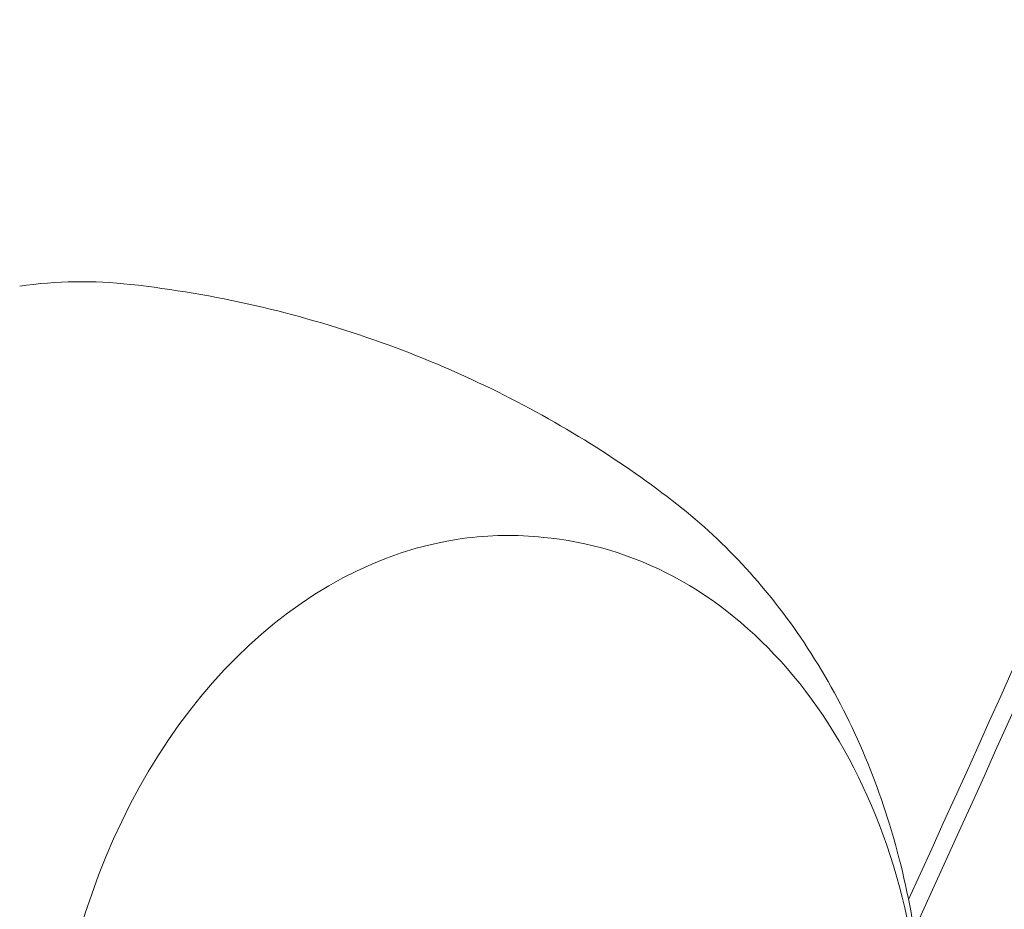
# Model space of a CAD drawing. Units: millimetres. Extents: x -3328 to 4435, y -2650 to 3417.
# Drawn here: x -691 to -670, y -518 to -499 of the extents above; entities that cross this region are included whole.
import ezdxf

# ---------------------------------------------------------------- set-up
doc = ezdxf.new("R2010")
doc.units = ezdxf.units.MM
doc.header["$LTSCALE"] = 0.2
doc.header["$MEASUREMENT"] = 0

msp = doc.modelspace()

# ---------------------------------------------------------------- linework, layer by layer
at = {"color": 0, "linetype": 'Continuous', "lineweight": 0}
msp.add_line((-679.515, -510.358), (-679.678, -510.34), dxfattribs=at)
at = {"color": 0, "linetype": 'Continuous', "lineweight": 0, "extrusion": (2.00538e-16, 1.88622e-18, -1)}
msp.add_ellipse((-939.383, -318.06), major_axis=(-42.239, -377.142), ratio=0.75, start_param=-1.591735, end_param=-1.029863, dxfattribs=at)
at = {"color": 0, "linetype": 'Continuous', "lineweight": 0}
for major_axis, start_param, end_param in [((42.295, 377.639), -2.110338, -1.551888), ((46.803, 417.887), -1.986527, -1.792056)]:
    msp.add_ellipse((-939.383, -318.06), major_axis=major_axis, ratio=0.75, start_param=start_param, end_param=end_param, dxfattribs=at)
at = {"color": 0, "linetype": 'Continuous', "lineweight": 0, "extrusion": (1.98692e-16, 1.425e-17, -1)}
msp.add_ellipse((-939.383, -318.06), major_axis=(-46.747, -417.39), ratio=0.75, start_param=-1.349246, end_param=-1.156237, dxfattribs=at)
at = {"color": 0, "linetype": 'Continuous', "lineweight": 0, "extrusion": (2.76319e-16, 8.79362e-18, -1)}
msp.add_ellipse((-690.62, -521.693), major_axis=(1.892, 16.894), ratio=0.75, start_param=-0.190126, end_param=0, dxfattribs=at)
at = {"color": 0, "linetype": 'Continuous', "lineweight": 0, "extrusion": (1.87897e-16, 5.97966e-18, -1)}
msp.add_ellipse((-681.07, -522.762), major_axis=(1.391, 12.422), ratio=0.75, start_param=-0.190126, end_param=0, dxfattribs=at)
at = {"color": 0, "linetype": 'Continuous', "lineweight": 0, "extrusion": (2.67229e-16, -1.43844e-17, -1)}
msp.add_ellipse((-681.07, -522.762), major_axis=(1.391, 12.422), ratio=0.75, start_param=-2.433139, end_param=-0.190126, dxfattribs=at)
at = {"color": 0, "linetype": 'Continuous', "lineweight": 0}
for points, knots in [([(-1166.338, -579.948), (-1099.757, -587.405), (-1026.772, -587.473), (-871.326, -572.617), (-788.872, -557.696), (-618.234, -513.444), (-530.055, -484.116), (-351.922, -412.316), (-261.972, -369.848), (-84.296, -273.633), (3.423, -219.89), (88.087, -161.696)], [0.523599, 0.523599, 0.523599, 0.523599, 0.733038, 0.733038, 0.942478, 0.942478, 1.151917, 1.151917, 1.361357, 1.361357, 1.570796, 1.570796, 1.570796, 1.570796]), ([(-1170.089, -613.439), (-1100.836, -621.195), (-1025.565, -621.211), (-866.121, -605.973), (-781.949, -590.716), (-608.237, -545.667), (-518.703, -515.875), (-338.077, -443.071), (-246.993, -400.06), (-67.18, -302.688), (21.543, -248.329), (107.177, -189.468)], [0.523599, 0.523599, 0.523599, 0.523599, 0.733038, 0.733038, 0.942478, 0.942478, 1.151917, 1.151917, 1.361357, 1.361357, 1.570796, 1.570796, 1.570796, 1.570796]), ([(-757.895, -548.78), (-738.198, -519.012), (-721.818, -485.404), (-697.043, -412.953), (-688.84, -374.022), (-682.702, -304.394), (-682.851, -273.838), (-685.818, -244.019)], [4.8273308, 4.8273308, 4.8273308, 4.8273308, 5.1389772, 5.1389772, 5.4575756, 5.4575756, 5.7039386, 5.7039386, 5.7039386, 5.7039386]), ([(-671.003, -297.279), (-671.045, -301.961), (-671.153, -306.647), (-672.806, -350.647), (-679.05, -390.053), (-700.437, -465.063), (-715.576, -500.654), (-736.894, -536.799), (-739.476, -540.999), (-742.119, -545.129)], [4.9093421, 4.9093421, 4.9093421, 4.9093421, 4.9473348, 4.9473348, 5.2659233, 5.2659233, 5.5845154, 5.5845154, 5.6271474, 5.6271474, 5.6271474, 5.6271474]), ([(220.466, -354.287), (146.34, -405.239), (69.538, -452.294), (-86.12, -536.586), (-164.973, -573.821), (-321.357, -636.854), (-398.884, -662.652), (-549.329, -701.667), (-622.242, -714.885), (-760.41, -728.09), (-825.664, -728.08), (-885.739, -721.351)], [4.712389, 4.712389, 4.712389, 4.712389, 4.921828, 4.921828, 5.131268, 5.131268, 5.340708, 5.340708, 5.550147, 5.550147, 5.759587, 5.759587, 5.759587, 5.759587]), ([(-688.728, -504.798), (-687.809, -504.901), (-686.897, -505.057), (-685.111, -505.465), (-684.238, -505.718), (-682.554, -506.307), (-681.743, -506.644), (-680.202, -507.381), (-679.471, -507.783), (-678.098, -508.629), (-677.457, -509.074), (-676.862, -509.531)], [4.9025146, 4.9025146, 4.9025146, 4.9025146, 4.9875986, 4.9875986, 5.0726826, 5.0726826, 5.1577666, 5.1577666, 5.2428506, 5.2428506, 5.3279347, 5.3279347, 5.3279347, 5.3279347]), ([(-676.862, -509.531), (-675.759, -510.378), (-674.821, -511.401), (-673.195, -513.786), (-672.549, -515.174), (-671.623, -518.183), (-671.374, -519.814), (-671.314, -523.127), (-671.514, -524.81), (-671.997, -526.667), (-672.063, -526.901), (-672.134, -527.134)], [5.327935, 5.327935, 5.327935, 5.327935, 5.619975, 5.619975, 5.947799, 5.947799, 6.30123, 6.30123, 6.663134, 6.663134, 6.715632, 6.715632, 6.715632, 6.715632]), ([(-679.515, -510.358), (-678.521, -510.47), (-677.55, -510.789), (-675.748, -511.811), (-674.919, -512.517), (-673.478, -514.252), (-672.871, -515.286), (-671.944, -517.575), (-671.627, -518.833), (-671.319, -521.439), (-671.328, -522.788), (-671.633, -525.15), (-671.865, -526.172), (-672.189, -527.149)], [5.007391, 5.007391, 5.007391, 5.007391, 5.317929, 5.317929, 5.632381, 5.632381, 5.952947, 5.952947, 6.276471, 6.276471, 6.600675, 6.600675, 6.853954, 6.853954, 6.853954, 6.853954])]:
    msp.add_open_spline(points, degree=3, knots=knots, dxfattribs=at)

doc.saveas('drawing.dxf')
